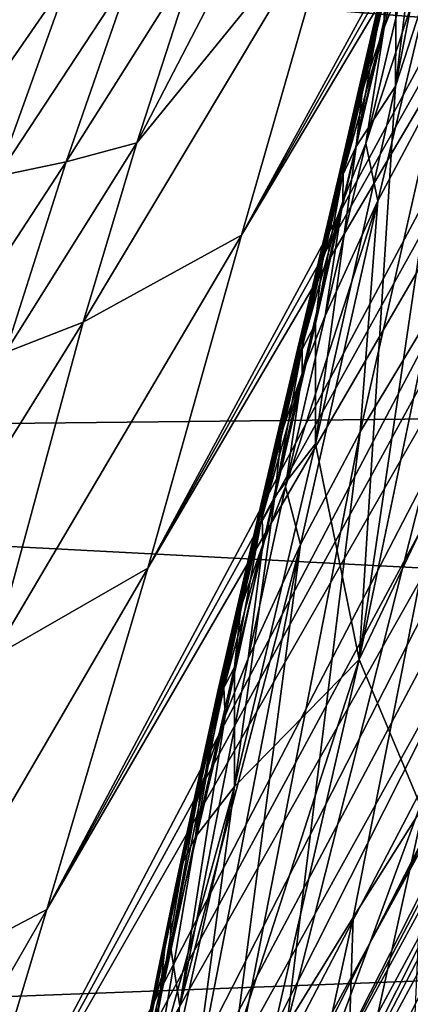
# Model space of a CAD drawing. Units: metres. Extents: x 15.54 to 18.01, y -5.64 to -0.93.
# Drawn here: x 17.62 to 17.63, y -4.25 to -4.23 of the extents above; entities that cross this region are included whole.
import ezdxf

# ---------------------------------------------------------------- set-up
doc = ezdxf.new("R2010")
doc.units = ezdxf.units.M
doc.linetypes.add('AUSGEZOGEN', pattern=[0])
doc.layers.add('Ebene 01', color=7, linetype='AUSGEZOGEN', lineweight=25)

msp = doc.modelspace()

# ---------------------------------------------------------------- linework, layer by layer
at = {"layer": 'Ebene 01', "color": 35, "linetype": 'AUSGEZOGEN', "lineweight": 25, "transparency": 33554687}
for points in [[(17.628653, -4.237962, 1.598973), (17.649949, -4.200484, 1.615876), (17.651281, -4.196509, 1.619758)], [(17.630804, -4.230454, 1.606857), (17.628653, -4.237962, 1.598973), (17.651281, -4.196509, 1.619758)], [(17.648641, -4.204407, 1.612012), (17.649949, -4.200484, 1.615876), (17.628653, -4.237962, 1.598973)], [(17.626592, -4.245283, 1.591116), (17.647304, -4.208361, 1.608145), (17.648641, -4.204407, 1.612012)], [(17.628653, -4.237962, 1.598973), (17.626592, -4.245283, 1.591116), (17.648641, -4.204407, 1.612012)], [(17.645926, -4.212365, 1.604276), (17.647304, -4.208361, 1.608145), (17.626592, -4.245283, 1.591116)], [(17.624376, -4.252789, 1.583246), (17.644521, -4.216402, 1.600405), (17.645926, -4.212365, 1.604276)], [(17.626592, -4.245283, 1.591116), (17.624376, -4.252789, 1.583246), (17.645926, -4.212365, 1.604276)], [(17.643058, -4.220581, 1.596413), (17.644521, -4.216402, 1.600405), (17.624376, -4.252789, 1.583246)], [(17.622022, -4.260606, 1.575124), (17.641595, -4.224761, 1.592419), (17.643058, -4.220581, 1.596413)], [(17.624376, -4.252789, 1.583246), (17.622022, -4.260606, 1.575124), (17.643058, -4.220581, 1.596413)], [(17.633473, -4.222197, 1.614728), (17.627714, -4.231723, 1.608979), (17.62635, -4.235934, 1.605044)], [(17.630804, -4.230454, 1.606857), (17.633473, -4.222197, 1.614728), (17.62635, -4.235934, 1.605044)], [(17.640148, -4.228924, 1.588423), (17.641595, -4.224761, 1.592419), (17.622022, -4.260606, 1.575124)], [(17.632039, -4.234687, 1.565345), (17.633658, -4.226267, 1.571452), (17.632886, -4.227878, 1.570245)], [(17.633984, -4.228675, 1.569802), (17.633658, -4.226267, 1.571452), (17.632039, -4.234687, 1.565345)], [(17.616229, -4.238739, 1.600006), (17.622314, -4.231396, 1.608998), (17.624066, -4.226723, 1.612567)], [(17.619631, -4.229417, 1.607093), (17.616229, -4.238739, 1.600006), (17.624066, -4.226723, 1.612567)], [(17.632886, -4.227878, 1.570245), (17.632048, -4.232017, 1.567218), (17.632039, -4.234687, 1.565345)], [(17.731187, -4.240939, 1.626352), (17.580729, -4.242568, 1.775272), (17.575589, -4.228672, 1.784552)], [(17.728178, -4.231015, 1.631935), (17.731187, -4.240939, 1.626352), (17.575589, -4.228672, 1.784552)], [(17.63124, -4.247291, 1.556107), (17.634609, -4.231101, 1.56816), (17.633984, -4.228675, 1.569802)], [(17.633984, -4.228675, 1.569802), (17.632039, -4.234687, 1.565345), (17.63124, -4.247291, 1.556107)], [(17.619719, -4.268357, 1.566989), (17.63872, -4.233063, 1.584424), (17.640148, -4.228924, 1.588423)], [(17.622022, -4.260606, 1.575124), (17.619719, -4.268357, 1.566989), (17.640148, -4.228924, 1.588423)], [(17.632696, -4.229479, 1.568952), (17.6323, -4.232111, 1.566944), (17.631791, -4.233394, 1.565995)], [(17.632696, -4.229479, 1.568952), (17.631791, -4.233394, 1.565995), (17.631795, -4.23274, 1.566523)], [(17.631388, -4.235949, 1.564005), (17.6323, -4.232111, 1.566944), (17.633476, -4.229564, 1.568847)], [(17.633476, -4.229564, 1.568847), (17.631651, -4.23721, 1.562974), (17.631388, -4.235949, 1.564005)], [(17.633476, -4.229564, 1.568847), (17.632978, -4.234711, 1.564881), (17.631651, -4.23721, 1.562974)], [(17.628653, -4.237962, 1.598973), (17.630804, -4.230454, 1.606857), (17.625177, -4.239873, 1.601106)], [(17.62635, -4.235934, 1.605044), (17.625177, -4.239873, 1.601106), (17.630804, -4.230454, 1.606857)], [(17.636621, -4.235997, 1.564894), (17.634609, -4.231101, 1.56816), (17.63124, -4.247291, 1.556107)], [(17.631866, -4.23205, 1.567131), (17.631992, -4.231392, 1.567603), (17.631551, -4.233382, 1.566114)], [(17.631992, -4.231392, 1.567603), (17.631696, -4.232727, 1.566585), (17.631551, -4.233382, 1.566114)], [(17.631861, -4.232074, 1.567058), (17.632044, -4.231423, 1.567531), (17.631595, -4.233389, 1.566049)], [(17.632044, -4.231423, 1.567531), (17.631795, -4.23274, 1.566523), (17.631595, -4.233389, 1.566049)], [(17.627714, -4.231723, 1.608979), (17.626248, -4.232165, 1.609397), (17.624801, -4.236353, 1.605744)], [(17.62635, -4.235934, 1.605044), (17.627714, -4.231723, 1.608979), (17.624801, -4.236353, 1.605744)], [(17.624884, -4.23225, 1.609549), (17.623586, -4.231989, 1.609421), (17.621893, -4.236576, 1.605785)], [(17.631174, -4.236015, 1.564231), (17.632048, -4.232017, 1.567218), (17.63176, -4.232709, 1.56666)], [(17.632039, -4.234687, 1.565345), (17.632048, -4.232017, 1.567218), (17.631174, -4.236015, 1.564231)], [(17.631791, -4.233394, 1.565995), (17.6323, -4.232111, 1.566944), (17.631388, -4.235949, 1.564005)], [(17.631861, -4.232074, 1.567058), (17.631595, -4.233389, 1.566049), (17.631413, -4.234038, 1.565576)], [(17.631696, -4.232727, 1.566585), (17.631861, -4.232074, 1.567058), (17.631413, -4.234038, 1.565576)], [(17.631866, -4.23205, 1.567131), (17.631551, -4.233382, 1.566114), (17.631424, -4.234038, 1.565642)], [(17.63176, -4.232709, 1.56666), (17.631866, -4.23205, 1.567131), (17.631424, -4.234038, 1.565642)], [(17.623293, -4.236666, 1.605903), (17.624884, -4.23225, 1.609549), (17.621893, -4.236576, 1.605785)], [(17.626248, -4.232165, 1.609397), (17.624884, -4.23225, 1.609549), (17.623293, -4.236666, 1.605903)], [(17.624801, -4.236353, 1.605744), (17.626248, -4.232165, 1.609397), (17.623293, -4.236666, 1.605903)], [(17.63176, -4.232709, 1.56666), (17.631319, -4.234695, 1.565171), (17.631174, -4.236015, 1.564231)], [(17.631551, -4.233382, 1.566114), (17.631696, -4.232727, 1.566585), (17.631248, -4.23469, 1.565104)], [(17.631696, -4.232727, 1.566585), (17.631413, -4.234038, 1.565576), (17.631248, -4.23469, 1.565104)], [(17.63176, -4.232709, 1.56666), (17.631424, -4.234038, 1.565642), (17.631319, -4.234695, 1.565171)], [(17.631791, -4.233394, 1.565995), (17.631342, -4.234683, 1.565047), (17.631795, -4.23274, 1.566523)], [(17.631595, -4.233389, 1.566049), (17.631795, -4.23274, 1.566523), (17.631342, -4.234683, 1.565047)], [(17.637304, -4.23717, 1.580434), (17.63872, -4.233063, 1.584424), (17.619719, -4.268357, 1.566989)], [(17.631791, -4.233394, 1.565995), (17.630882, -4.237226, 1.563055), (17.630889, -4.236605, 1.563575)], [(17.631791, -4.233394, 1.565995), (17.631388, -4.235949, 1.564005), (17.630882, -4.237226, 1.563055)], [(17.630889, -4.236605, 1.563575), (17.631342, -4.234683, 1.565047), (17.631791, -4.233394, 1.565995)], [(17.631424, -4.234038, 1.565642), (17.631551, -4.233382, 1.566114), (17.631103, -4.235343, 1.564632)], [(17.631551, -4.233382, 1.566114), (17.631248, -4.23469, 1.565104), (17.631103, -4.235343, 1.564632)], [(17.631595, -4.233389, 1.566049), (17.631342, -4.234683, 1.565047), (17.631142, -4.23533, 1.564573)], [(17.631413, -4.234038, 1.565576), (17.631595, -4.233389, 1.566049), (17.631142, -4.23533, 1.564573)], [(17.631413, -4.234038, 1.565576), (17.631142, -4.23533, 1.564573), (17.630961, -4.235978, 1.564101)], [(17.631248, -4.23469, 1.565104), (17.631413, -4.234038, 1.565576), (17.630961, -4.235978, 1.564101)], [(17.631319, -4.234695, 1.565171), (17.631424, -4.234038, 1.565642), (17.630978, -4.235997, 1.564161)], [(17.631424, -4.234038, 1.565642), (17.631103, -4.235343, 1.564632), (17.630978, -4.235997, 1.564161)], [(17.630277, -4.242549, 1.559399), (17.632039, -4.234687, 1.565345), (17.631174, -4.236015, 1.564231)], [(17.632039, -4.234687, 1.565345), (17.630277, -4.242549, 1.559399), (17.63124, -4.247291, 1.556107)], [(17.631248, -4.23469, 1.565104), (17.630961, -4.235978, 1.564101), (17.630796, -4.236628, 1.563628)], [(17.631103, -4.235343, 1.564632), (17.631248, -4.23469, 1.565104), (17.630796, -4.236628, 1.563628)], [(17.631319, -4.234695, 1.565171), (17.630978, -4.235997, 1.564161), (17.630873, -4.236653, 1.56369)], [(17.631174, -4.236015, 1.564231), (17.631319, -4.234695, 1.565171), (17.630873, -4.236653, 1.56369)], [(17.631142, -4.23533, 1.564573), (17.631342, -4.234683, 1.565047), (17.630889, -4.236605, 1.563575)], [(17.634179, -4.23742, 1.562804), (17.631261, -4.242291, 1.558979), (17.632978, -4.234711, 1.564881)], [(17.631651, -4.23721, 1.562974), (17.632978, -4.234711, 1.564881), (17.631261, -4.242291, 1.558979)], [(17.63147, -4.253535, 1.564476), (17.640149, -4.237079, 1.572985), (17.640972, -4.234973, 1.574951)], [(17.632969, -4.249458, 1.568448), (17.63147, -4.253535, 1.564476), (17.640972, -4.234973, 1.574951)], [(17.630978, -4.235997, 1.564161), (17.631103, -4.235343, 1.564632), (17.630652, -4.23728, 1.563156)], [(17.631103, -4.235343, 1.564632), (17.630796, -4.236628, 1.563628), (17.630652, -4.23728, 1.563156)], [(17.630961, -4.235978, 1.564101), (17.631142, -4.23533, 1.564573), (17.63069, -4.23725, 1.563102)], [(17.631142, -4.23533, 1.564573), (17.630889, -4.236605, 1.563575), (17.63069, -4.23725, 1.563102)], [(17.625177, -4.239873, 1.601106), (17.62635, -4.235934, 1.605044), (17.62347, -4.24054, 1.601811)], [(17.62635, -4.235934, 1.605044), (17.624801, -4.236353, 1.605744), (17.62347, -4.24054, 1.601811)], [(17.631174, -4.236015, 1.564231), (17.63028, -4.239902, 1.561273), (17.630277, -4.242549, 1.559399)], [(17.63028, -4.239902, 1.561273), (17.631174, -4.236015, 1.564231), (17.630873, -4.236653, 1.56369)], [(17.630882, -4.237226, 1.563055), (17.631388, -4.235949, 1.564005), (17.630489, -4.239734, 1.56107)], [(17.631651, -4.23721, 1.562974), (17.630489, -4.239734, 1.56107), (17.631388, -4.235949, 1.564005)], [(17.630796, -4.236628, 1.563628), (17.630961, -4.235978, 1.564101), (17.630508, -4.237897, 1.562629)], [(17.630961, -4.235978, 1.564101), (17.63069, -4.23725, 1.563102), (17.630508, -4.237897, 1.562629)], [(17.630978, -4.235997, 1.564161), (17.630652, -4.23728, 1.563156), (17.630528, -4.237933, 1.562685)], [(17.630873, -4.236653, 1.56369), (17.630978, -4.235997, 1.564161), (17.630528, -4.237933, 1.562685)], [(17.636621, -4.235997, 1.564894), (17.63124, -4.247291, 1.556107), (17.633253, -4.252094, 1.552839)], [(17.624801, -4.236353, 1.605744), (17.623293, -4.236666, 1.605903), (17.621872, -4.240838, 1.602255)], [(17.62347, -4.24054, 1.601811), (17.624801, -4.236353, 1.605744), (17.621872, -4.240838, 1.602255)], [(17.630873, -4.236653, 1.56369), (17.630423, -4.238588, 1.562214), (17.63028, -4.239902, 1.561273)], [(17.630652, -4.23728, 1.563156), (17.630796, -4.236628, 1.563628), (17.630345, -4.238546, 1.562156)], [(17.630796, -4.236628, 1.563628), (17.630508, -4.237897, 1.562629), (17.630345, -4.238546, 1.562156)], [(17.630873, -4.236653, 1.56369), (17.630528, -4.237933, 1.562685), (17.630423, -4.238588, 1.562214)], [(17.63069, -4.23725, 1.563102), (17.630889, -4.236605, 1.563575), (17.630436, -4.23851, 1.562107)], [(17.630882, -4.237226, 1.563055), (17.630436, -4.23851, 1.562107), (17.630889, -4.236605, 1.563575)], [(17.639324, -4.239185, 1.571019), (17.640149, -4.237079, 1.572985), (17.63147, -4.253535, 1.564476)], [(17.617459, -4.275999, 1.558865), (17.635883, -4.241266, 1.576442), (17.637304, -4.23717, 1.580434)], [(17.619719, -4.268357, 1.566989), (17.617459, -4.275999, 1.558865), (17.637304, -4.23717, 1.580434)], [(17.629619, -4.243498, 1.558128), (17.630489, -4.239734, 1.56107), (17.631651, -4.23721, 1.562974)], [(17.631651, -4.23721, 1.562974), (17.629946, -4.244767, 1.55707), (17.629619, -4.243498, 1.558128)], [(17.631651, -4.23721, 1.562974), (17.631261, -4.242291, 1.558979), (17.629946, -4.244767, 1.55707)], [(17.630882, -4.237226, 1.563055), (17.630489, -4.239734, 1.56107), (17.629986, -4.241007, 1.56012)], [(17.630882, -4.237226, 1.563055), (17.629986, -4.241007, 1.56012), (17.629987, -4.240402, 1.560639)], [(17.629987, -4.240402, 1.560639), (17.630436, -4.23851, 1.562107), (17.630882, -4.237226, 1.563055)], [(17.630652, -4.23728, 1.563156), (17.630345, -4.238546, 1.562156), (17.630201, -4.239196, 1.561684)], [(17.630528, -4.237933, 1.562685), (17.630652, -4.23728, 1.563156), (17.630201, -4.239196, 1.561684)], [(17.63069, -4.23725, 1.563102), (17.630436, -4.23851, 1.562107), (17.630238, -4.239154, 1.561633)], [(17.630508, -4.237897, 1.562629), (17.63069, -4.23725, 1.563102), (17.630238, -4.239154, 1.561633)], [(17.634179, -4.23742, 1.562804), (17.631108, -4.252965, 1.550823), (17.629646, -4.255337, 1.548909)], [(17.631261, -4.242291, 1.558979), (17.634179, -4.23742, 1.562804), (17.629646, -4.255337, 1.548909)], [(17.632666, -4.250491, 1.552846), (17.631108, -4.252965, 1.550823), (17.634179, -4.23742, 1.562804)], [(17.628653, -4.237962, 1.598973), (17.625177, -4.239873, 1.601106), (17.623172, -4.24725, 1.593219)], [(17.626592, -4.245283, 1.591116), (17.628653, -4.237962, 1.598973), (17.623172, -4.24725, 1.593219)], [(17.630345, -4.238546, 1.562156), (17.630508, -4.237897, 1.562629), (17.630056, -4.2398, 1.56116)], [(17.630508, -4.237897, 1.562629), (17.630238, -4.239154, 1.561633), (17.630056, -4.2398, 1.56116)], [(17.630423, -4.238588, 1.562214), (17.630528, -4.237933, 1.562685), (17.630076, -4.239848, 1.561213)], [(17.630528, -4.237933, 1.562685), (17.630201, -4.239196, 1.561684), (17.630076, -4.239848, 1.561213)], [(17.630345, -4.238546, 1.562156), (17.630056, -4.2398, 1.56116), (17.629894, -4.240447, 1.560688)], [(17.630201, -4.239196, 1.561684), (17.630345, -4.238546, 1.562156), (17.629894, -4.240447, 1.560688)], [(17.63028, -4.239902, 1.561273), (17.630423, -4.238588, 1.562214), (17.629973, -4.240502, 1.560742)], [(17.630423, -4.238588, 1.562214), (17.630076, -4.239848, 1.561213), (17.629973, -4.240502, 1.560742)], [(17.630238, -4.239154, 1.561633), (17.630436, -4.23851, 1.562107), (17.629987, -4.240402, 1.560639)], [(17.630201, -4.239196, 1.561684), (17.629894, -4.240447, 1.560688), (17.629751, -4.241096, 1.560215)], [(17.630076, -4.239848, 1.561213), (17.630201, -4.239196, 1.561684), (17.629751, -4.241096, 1.560215)], [(17.630056, -4.2398, 1.56116), (17.630238, -4.239154, 1.561633), (17.629789, -4.241045, 1.560166)], [(17.630238, -4.239154, 1.561633), (17.629987, -4.240402, 1.560639), (17.629789, -4.241045, 1.560166)], [(17.629963, -4.25761, 1.560502), (17.638501, -4.241289, 1.569052), (17.639324, -4.239185, 1.571019)], [(17.63147, -4.253535, 1.564476), (17.629963, -4.25761, 1.560502), (17.639324, -4.239185, 1.571019)], [(17.629986, -4.241007, 1.56012), (17.630489, -4.239734, 1.56107), (17.629619, -4.243498, 1.558128)], [(17.625177, -4.239873, 1.601106), (17.62347, -4.24054, 1.601811), (17.622329, -4.244452, 1.597875)], [(17.623172, -4.24725, 1.593219), (17.625177, -4.239873, 1.601106), (17.622329, -4.244452, 1.597875)], [(17.630277, -4.242549, 1.559399), (17.63028, -4.239902, 1.561273), (17.629383, -4.243708, 1.558332)], [(17.629383, -4.243708, 1.558332), (17.63028, -4.239902, 1.561273), (17.629973, -4.240502, 1.560742)], [(17.630056, -4.2398, 1.56116), (17.629789, -4.241045, 1.560166), (17.629609, -4.24169, 1.559693)], [(17.629894, -4.240447, 1.560688), (17.630056, -4.2398, 1.56116), (17.629609, -4.24169, 1.559693)], [(17.630076, -4.239848, 1.561213), (17.629751, -4.241096, 1.560215), (17.629627, -4.241747, 1.559744)], [(17.629973, -4.240502, 1.560742), (17.630076, -4.239848, 1.561213), (17.629627, -4.241747, 1.559744)], [(17.629973, -4.240502, 1.560742), (17.629524, -4.242399, 1.559273), (17.629383, -4.243708, 1.558332)], [(17.629751, -4.241096, 1.560215), (17.629894, -4.240447, 1.560688), (17.629446, -4.242336, 1.55922)], [(17.629894, -4.240447, 1.560688), (17.629609, -4.24169, 1.559693), (17.629446, -4.242336, 1.55922)], [(17.629973, -4.240502, 1.560742), (17.629627, -4.241747, 1.559744), (17.629524, -4.242399, 1.559273)], [(17.629789, -4.241045, 1.560166), (17.629987, -4.240402, 1.560639), (17.629542, -4.242285, 1.559171)], [(17.629986, -4.241007, 1.56012), (17.629542, -4.242285, 1.559171), (17.629987, -4.240402, 1.560639)], [(17.733078, -4.250538, 1.62016), (17.580729, -4.242568, 1.775272), (17.731187, -4.240939, 1.626352)], [(17.629106, -4.244163, 1.557702), (17.629542, -4.242285, 1.559171), (17.629986, -4.241007, 1.56012)], [(17.629986, -4.241007, 1.56012), (17.629118, -4.244765, 1.557177), (17.629106, -4.244163, 1.557702)], [(17.629986, -4.241007, 1.56012), (17.629619, -4.243498, 1.558128), (17.629118, -4.244765, 1.557177)], [(17.629751, -4.241096, 1.560215), (17.629446, -4.242336, 1.55922), (17.629304, -4.242983, 1.558748)], [(17.629627, -4.241747, 1.559744), (17.629751, -4.241096, 1.560215), (17.629304, -4.242983, 1.558748)], [(17.629789, -4.241045, 1.560166), (17.629542, -4.242285, 1.559171), (17.629345, -4.242927, 1.558698)], [(17.629609, -4.24169, 1.559693), (17.629789, -4.241045, 1.560166), (17.629345, -4.242927, 1.558698)], [(17.634442, -4.24536, 1.572447), (17.635883, -4.241266, 1.576442), (17.617459, -4.275999, 1.558865)], [(17.637688, -4.243389, 1.567085), (17.638501, -4.241289, 1.569052), (17.629963, -4.25761, 1.560502)], [(17.629609, -4.24169, 1.559693), (17.629345, -4.242927, 1.558698), (17.629166, -4.24357, 1.558224)], [(17.629446, -4.242336, 1.55922), (17.629609, -4.24169, 1.559693), (17.629166, -4.24357, 1.558224)], [(17.629524, -4.242399, 1.559273), (17.629627, -4.241747, 1.559744), (17.62918, -4.243633, 1.558276)], [(17.629627, -4.241747, 1.559744), (17.629304, -4.242983, 1.558748), (17.62918, -4.243633, 1.558276)], [(17.629946, -4.244767, 1.55707), (17.631261, -4.242291, 1.558979), (17.628243, -4.257739, 1.546997)], [(17.629646, -4.255337, 1.548909), (17.628243, -4.257739, 1.546997), (17.631261, -4.242291, 1.558979)], [(17.629446, -4.242336, 1.55922), (17.629166, -4.24357, 1.558224), (17.629004, -4.244215, 1.557752)], [(17.629304, -4.242983, 1.558748), (17.629446, -4.242336, 1.55922), (17.629004, -4.244215, 1.557752)], [(17.629345, -4.242927, 1.558698), (17.629542, -4.242285, 1.559171), (17.629106, -4.244163, 1.557702)], [(17.6285, -4.250089, 1.55352), (17.630277, -4.242549, 1.559399), (17.629383, -4.243708, 1.558332)], [(17.63124, -4.247291, 1.556107), (17.630277, -4.242549, 1.559399), (17.6285, -4.250089, 1.55352)], [(17.629524, -4.242399, 1.559273), (17.62918, -4.243633, 1.558276), (17.629078, -4.244284, 1.557805)], [(17.629383, -4.243708, 1.558332), (17.629524, -4.242399, 1.559273), (17.629078, -4.244284, 1.557805)], [(17.733078, -4.250538, 1.62016), (17.583441, -4.25623, 1.765066), (17.580729, -4.242568, 1.775272)], [(17.629304, -4.242983, 1.558748), (17.629004, -4.244215, 1.557752), (17.628862, -4.244861, 1.557279)], [(17.62918, -4.243633, 1.558276), (17.629304, -4.242983, 1.558748), (17.628862, -4.244861, 1.557279)], [(17.629166, -4.24357, 1.558224), (17.629345, -4.242927, 1.558698), (17.628909, -4.244803, 1.557228)], [(17.629345, -4.242927, 1.558698), (17.629106, -4.244163, 1.557702), (17.628909, -4.244803, 1.557228)], [(17.628489, -4.261671, 1.556526), (17.636886, -4.245484, 1.565118), (17.637688, -4.243389, 1.567085)], [(17.629963, -4.25761, 1.560502), (17.628489, -4.261671, 1.556526), (17.637688, -4.243389, 1.567085)], [(17.629004, -4.244215, 1.557752), (17.629166, -4.24357, 1.558224), (17.62873, -4.245445, 1.556755)], [(17.629166, -4.24357, 1.558224), (17.628909, -4.244803, 1.557228), (17.62873, -4.245445, 1.556755)], [(17.62918, -4.243633, 1.558276), (17.628862, -4.244861, 1.557279), (17.628739, -4.245509, 1.556808)], [(17.629078, -4.244284, 1.557805), (17.62918, -4.243633, 1.558276), (17.628739, -4.245509, 1.556808)], [(17.629118, -4.244765, 1.557177), (17.629619, -4.243498, 1.558128), (17.628796, -4.247271, 1.555165)], [(17.629946, -4.244767, 1.55707), (17.628796, -4.247271, 1.555165), (17.629619, -4.243498, 1.558128)], [(17.629383, -4.243708, 1.558332), (17.628497, -4.247463, 1.555395), (17.6285, -4.250089, 1.55352)], [(17.628497, -4.247463, 1.555395), (17.629383, -4.243708, 1.558332), (17.629078, -4.244284, 1.557805)], [(17.629078, -4.244284, 1.557805), (17.628637, -4.246159, 1.556336), (17.628497, -4.247463, 1.555395)], [(17.628862, -4.244861, 1.557279), (17.629004, -4.244215, 1.557752), (17.628569, -4.246089, 1.556282)], [(17.629004, -4.244215, 1.557752), (17.62873, -4.245445, 1.556755), (17.628569, -4.246089, 1.556282)], [(17.629078, -4.244284, 1.557805), (17.628739, -4.245509, 1.556808), (17.628637, -4.246159, 1.556336)], [(17.629118, -4.244765, 1.557177), (17.628677, -4.246039, 1.556228), (17.629106, -4.244163, 1.557702)], [(17.628909, -4.244803, 1.557228), (17.629106, -4.244163, 1.557702), (17.628677, -4.246039, 1.556228)], [(17.629946, -4.244767, 1.55707), (17.626952, -4.26017, 1.545088), (17.627294, -4.254912, 1.549171)], [(17.629946, -4.244767, 1.55707), (17.628243, -4.257739, 1.546997), (17.626952, -4.26017, 1.545088)], [(17.627294, -4.254912, 1.549171), (17.628796, -4.247271, 1.555165), (17.629946, -4.244767, 1.55707)], [(17.628262, -4.247917, 1.55475), (17.628677, -4.246039, 1.556228), (17.629118, -4.244765, 1.557177)], [(17.629118, -4.244765, 1.557177), (17.628297, -4.248533, 1.554215), (17.628262, -4.247917, 1.55475)], [(17.629118, -4.244765, 1.557177), (17.628796, -4.247271, 1.555165), (17.628297, -4.248533, 1.554215)], [(17.628862, -4.244861, 1.557279), (17.628569, -4.246089, 1.556282), (17.628427, -4.246734, 1.555809)], [(17.628739, -4.245509, 1.556808), (17.628862, -4.244861, 1.557279), (17.628427, -4.246734, 1.555809)], [(17.628909, -4.244803, 1.557228), (17.628677, -4.246039, 1.556228), (17.628482, -4.246678, 1.555755)], [(17.62873, -4.245445, 1.556755), (17.628909, -4.244803, 1.557228), (17.628482, -4.246678, 1.555755)], [(17.615123, -4.283627, 1.550725), (17.632969, -4.249458, 1.568448), (17.634442, -4.24536, 1.572447)], [(17.617459, -4.275999, 1.558865), (17.615123, -4.283627, 1.550725), (17.634442, -4.24536, 1.572447)], [(17.624376, -4.252789, 1.583246), (17.626592, -4.245283, 1.591116), (17.621261, -4.254435, 1.585359)], [(17.626592, -4.245283, 1.591116), (17.623172, -4.24725, 1.593219), (17.621261, -4.254435, 1.585359)], [(17.628569, -4.246089, 1.556282), (17.62873, -4.245445, 1.556755), (17.628303, -4.247319, 1.555281)], [(17.62873, -4.245445, 1.556755), (17.628482, -4.246678, 1.555755), (17.628303, -4.247319, 1.555281)], [(17.628637, -4.246159, 1.556336), (17.628739, -4.245509, 1.556808), (17.628305, -4.247381, 1.555337)], [(17.628739, -4.245509, 1.556808), (17.628427, -4.246734, 1.555809), (17.628305, -4.247381, 1.555337)], [(17.636103, -4.247573, 1.563151), (17.636886, -4.245484, 1.565118), (17.628489, -4.261671, 1.556526)], [(17.628569, -4.246089, 1.556282), (17.628303, -4.247319, 1.555281), (17.628143, -4.247961, 1.554808)], [(17.628427, -4.246734, 1.555809), (17.628569, -4.246089, 1.556282), (17.628143, -4.247961, 1.554808)], [(17.628497, -4.247463, 1.555395), (17.628637, -4.246159, 1.556336), (17.628203, -4.248029, 1.554866)], [(17.628637, -4.246159, 1.556336), (17.628305, -4.247381, 1.555337), (17.628203, -4.248029, 1.554866)], [(17.628482, -4.246678, 1.555755), (17.628677, -4.246039, 1.556228), (17.628262, -4.247917, 1.55475)], [(17.628427, -4.246734, 1.555809), (17.628143, -4.247961, 1.554808), (17.628001, -4.248605, 1.554336)], [(17.628305, -4.247381, 1.555337), (17.628427, -4.246734, 1.555809), (17.628001, -4.248605, 1.554336)], [(17.628303, -4.247319, 1.555281), (17.628482, -4.246678, 1.555755), (17.628067, -4.248555, 1.554277)], [(17.628482, -4.246678, 1.555755), (17.628262, -4.247917, 1.55475), (17.628067, -4.248555, 1.554277)], [(17.62718, -4.259871, 1.545959), (17.627813, -4.262213, 1.544314), (17.63124, -4.247291, 1.556107)], [(17.6285, -4.250089, 1.55352), (17.62718, -4.259871, 1.545959), (17.63124, -4.247291, 1.556107)], [(17.628297, -4.248533, 1.554215), (17.628796, -4.247271, 1.555165), (17.627294, -4.254912, 1.549171)], [(17.633253, -4.252094, 1.552839), (17.63124, -4.247291, 1.556107), (17.627813, -4.262213, 1.544314)], [(17.627642, -4.251197, 1.552451), (17.628497, -4.247463, 1.555395), (17.628203, -4.248029, 1.554866)], [(17.6285, -4.250089, 1.55352), (17.628497, -4.247463, 1.555395), (17.627642, -4.251197, 1.552451)], [(17.628305, -4.247381, 1.555337), (17.628001, -4.248605, 1.554336), (17.62788, -4.249251, 1.553864)], [(17.628203, -4.248029, 1.554866), (17.628305, -4.247381, 1.555337), (17.62788, -4.249251, 1.553864)], [(17.628303, -4.247319, 1.555281), (17.628067, -4.248555, 1.554277), (17.627888, -4.249195, 1.553803)], [(17.628143, -4.247961, 1.554808), (17.628303, -4.247319, 1.555281), (17.627888, -4.249195, 1.553803)], [(17.627087, -4.265703, 1.552548), (17.635342, -4.249654, 1.561183), (17.636103, -4.247573, 1.563151)], [(17.628489, -4.261671, 1.556526), (17.627087, -4.265703, 1.552548), (17.636103, -4.247573, 1.563151)], [(17.628001, -4.248605, 1.554336), (17.628143, -4.247961, 1.554808), (17.627729, -4.249836, 1.55333)], [(17.628143, -4.247961, 1.554808), (17.627888, -4.249195, 1.553803), (17.627729, -4.249836, 1.55333)], [(17.628297, -4.248533, 1.554215), (17.627859, -4.249802, 1.553266), (17.628262, -4.247917, 1.55475)], [(17.628067, -4.248555, 1.554277), (17.628262, -4.247917, 1.55475), (17.627859, -4.249802, 1.553266)], [(17.628203, -4.248029, 1.554866), (17.627779, -4.249898, 1.553393), (17.627642, -4.251197, 1.552451)], [(17.628203, -4.248029, 1.554866), (17.62788, -4.249251, 1.553864), (17.627779, -4.249898, 1.553393)], [(17.627096, -4.253597, 1.550276), (17.627859, -4.249802, 1.553266), (17.628297, -4.248533, 1.554215)], [(17.627096, -4.253597, 1.550276), (17.628297, -4.248533, 1.554215), (17.627294, -4.254912, 1.549171)], [(17.628001, -4.248605, 1.554336), (17.627729, -4.249836, 1.55333), (17.627587, -4.250478, 1.552858)], [(17.62788, -4.249251, 1.553864), (17.628001, -4.248605, 1.554336), (17.627587, -4.250478, 1.552858)], [(17.628067, -4.248555, 1.554277), (17.627859, -4.249802, 1.553266), (17.627665, -4.250438, 1.552792)], [(17.627888, -4.249195, 1.553803), (17.628067, -4.248555, 1.554277), (17.627665, -4.250438, 1.552792)], [(17.627779, -4.249898, 1.553393), (17.62788, -4.249251, 1.553864), (17.627467, -4.251123, 1.552386)], [(17.62788, -4.249251, 1.553864), (17.627587, -4.250478, 1.552858), (17.627467, -4.251123, 1.552386)], [(17.627888, -4.249195, 1.553803), (17.627665, -4.250438, 1.552792), (17.627487, -4.251076, 1.552319)], [(17.627729, -4.249836, 1.55333), (17.627888, -4.249195, 1.553803), (17.627487, -4.251076, 1.552319)], [(17.63147, -4.253535, 1.564476), (17.632969, -4.249458, 1.568448), (17.615123, -4.283627, 1.550725)], [(17.63462, -4.251693, 1.559246), (17.635342, -4.249654, 1.561183), (17.627087, -4.265703, 1.552548)], [(17.627665, -4.250438, 1.552792), (17.627859, -4.249802, 1.553266), (17.627096, -4.253597, 1.550276)], [(17.627729, -4.249836, 1.55333), (17.627487, -4.251076, 1.552319), (17.627328, -4.251716, 1.551846)], [(17.627587, -4.250478, 1.552858), (17.627729, -4.249836, 1.55333), (17.627328, -4.251716, 1.551846)], [(17.627779, -4.249898, 1.553393), (17.627467, -4.251123, 1.552386), (17.627366, -4.251768, 1.551914)], [(17.627642, -4.251197, 1.552451), (17.627779, -4.249898, 1.553393), (17.627366, -4.251768, 1.551914)], [(17.626785, -4.256239, 1.548548), (17.626839, -4.257545, 1.547612), (17.6285, -4.250089, 1.55352)], [(17.627642, -4.251197, 1.552451), (17.626785, -4.256239, 1.548548), (17.6285, -4.250089, 1.55352)], [(17.6285, -4.250089, 1.55352), (17.626839, -4.257545, 1.547612), (17.62718, -4.259871, 1.545959)], [(17.583441, -4.25623, 1.765066), (17.733078, -4.250538, 1.62016), (17.734389, -4.265421, 1.609245)], [(17.6271, -4.252967, 1.550827), (17.627665, -4.250438, 1.552792), (17.627096, -4.253597, 1.550276)], [(17.6271, -4.252967, 1.550827), (17.627487, -4.251076, 1.552319), (17.627665, -4.250438, 1.552792)], [(17.627587, -4.250478, 1.552858), (17.627328, -4.251716, 1.551846), (17.627187, -4.252358, 1.551373)], [(17.627467, -4.251123, 1.552386), (17.627587, -4.250478, 1.552858), (17.627187, -4.252358, 1.551373)], [(17.631108, -4.252965, 1.550823), (17.632666, -4.250491, 1.552846), (17.630931, -4.258328, 1.547004)], [(17.632666, -4.250491, 1.552846), (17.632423, -4.25592, 1.549028), (17.630931, -4.258328, 1.547004)], [(17.627642, -4.251197, 1.552451), (17.626831, -4.254939, 1.549488), (17.626785, -4.256239, 1.548548)], [(17.626831, -4.254939, 1.549488), (17.627642, -4.251197, 1.552451), (17.627366, -4.251768, 1.551914)], [(17.627467, -4.251123, 1.552386), (17.627187, -4.252358, 1.551373), (17.627066, -4.253001, 1.550901)], [(17.627366, -4.251768, 1.551914), (17.627467, -4.251123, 1.552386), (17.627066, -4.253001, 1.550901)], [(17.627328, -4.251716, 1.551846), (17.627487, -4.251076, 1.552319), (17.6271, -4.252967, 1.550827)], [(17.625813, -4.269631, 1.548632), (17.633928, -4.253721, 1.55731), (17.63462, -4.251693, 1.559246)], [(17.627087, -4.265703, 1.552548), (17.625813, -4.269631, 1.548632), (17.63462, -4.251693, 1.559246)], [(17.627366, -4.251768, 1.551914), (17.626967, -4.253645, 1.550429), (17.626831, -4.254939, 1.549488)], [(17.627187, -4.252358, 1.551373), (17.627328, -4.251716, 1.551846), (17.626941, -4.253606, 1.550354)], [(17.627328, -4.251716, 1.551846), (17.6271, -4.252967, 1.550827), (17.626941, -4.253606, 1.550354)], [(17.627366, -4.251768, 1.551914), (17.627066, -4.253001, 1.550901), (17.626967, -4.253645, 1.550429)], [(17.635602, -4.251896, 1.556242), (17.632648, -4.257741, 1.553437), (17.63204, -4.259738, 1.5515)], [(17.634961, -4.253929, 1.554313), (17.635602, -4.251896, 1.556242), (17.63204, -4.259738, 1.5515)], [(17.633253, -4.252094, 1.552839), (17.627813, -4.262213, 1.544314), (17.62983, -4.266941, 1.541042)], [(17.633253, -4.252094, 1.552839), (17.62983, -4.266941, 1.541042), (17.635945, -4.276509, 1.534541)], [(17.627066, -4.253001, 1.550901), (17.627187, -4.252358, 1.551373), (17.626802, -4.254246, 1.549881)], [(17.627187, -4.252358, 1.551373), (17.626941, -4.253606, 1.550354), (17.626802, -4.254246, 1.549881)], [(17.624376, -4.252789, 1.583246), (17.621261, -4.254435, 1.585359), (17.619188, -4.261812, 1.577485)], [(17.622022, -4.260606, 1.575124), (17.624376, -4.252789, 1.583246), (17.619188, -4.261812, 1.577485)], [(17.626967, -4.253645, 1.550429), (17.627066, -4.253001, 1.550901), (17.626681, -4.254887, 1.549409)], [(17.627066, -4.253001, 1.550901), (17.626802, -4.254246, 1.549881), (17.626681, -4.254887, 1.549409)], [(17.626941, -4.253606, 1.550354), (17.6271, -4.252967, 1.550827), (17.626726, -4.254866, 1.549329)], [(17.627096, -4.253597, 1.550276), (17.626726, -4.254866, 1.549329), (17.6271, -4.252967, 1.550827)], [(17.631108, -4.252965, 1.550823), (17.630931, -4.258328, 1.547004), (17.62939, -4.260774, 1.544979)], [(17.629646, -4.255337, 1.548909), (17.631108, -4.252965, 1.550823), (17.62939, -4.260774, 1.544979)], [(17.612686, -4.291222, 1.542631), (17.629963, -4.25761, 1.560502), (17.63147, -4.253535, 1.564476)], [(17.615123, -4.283627, 1.550725), (17.612686, -4.291222, 1.542631), (17.63147, -4.253535, 1.564476)], [(17.633272, -4.255736, 1.555373), (17.633928, -4.253721, 1.55731), (17.625813, -4.269631, 1.548632)], [(17.626359, -4.256773, 1.547828), (17.626726, -4.254866, 1.549329), (17.627096, -4.253597, 1.550276)], [(17.627096, -4.253597, 1.550276), (17.626367, -4.257421, 1.547272), (17.626359, -4.256773, 1.547828)], [(17.627294, -4.254912, 1.549171), (17.626367, -4.257421, 1.547272), (17.627096, -4.253597, 1.550276)], [(17.626941, -4.253606, 1.550354), (17.626726, -4.254866, 1.549329), (17.626567, -4.255504, 1.548856)], [(17.626802, -4.254246, 1.549881), (17.626941, -4.253606, 1.550354), (17.626567, -4.255504, 1.548856)], [(17.626831, -4.254939, 1.549488), (17.626967, -4.253645, 1.550429), (17.626581, -4.255531, 1.548937)], [(17.626967, -4.253645, 1.550429), (17.626681, -4.254887, 1.549409), (17.626581, -4.255531, 1.548937)], [(17.634302, -4.255965, 1.552384), (17.634961, -4.253929, 1.554313), (17.631432, -4.261735, 1.549563)], [(17.634961, -4.253929, 1.554313), (17.63204, -4.259738, 1.5515), (17.631432, -4.261735, 1.549563)], [(17.626681, -4.254887, 1.549409), (17.626802, -4.254246, 1.549881), (17.626427, -4.256142, 1.548383)], [(17.626802, -4.254246, 1.549881), (17.626567, -4.255504, 1.548856), (17.626427, -4.256142, 1.548383)], [(17.626567, -4.255504, 1.548856), (17.626726, -4.254866, 1.549329), (17.626359, -4.256773, 1.547828)]]:
    msp.add_3dface(points, dxfattribs=at)

doc.saveas('drawing.dxf')
